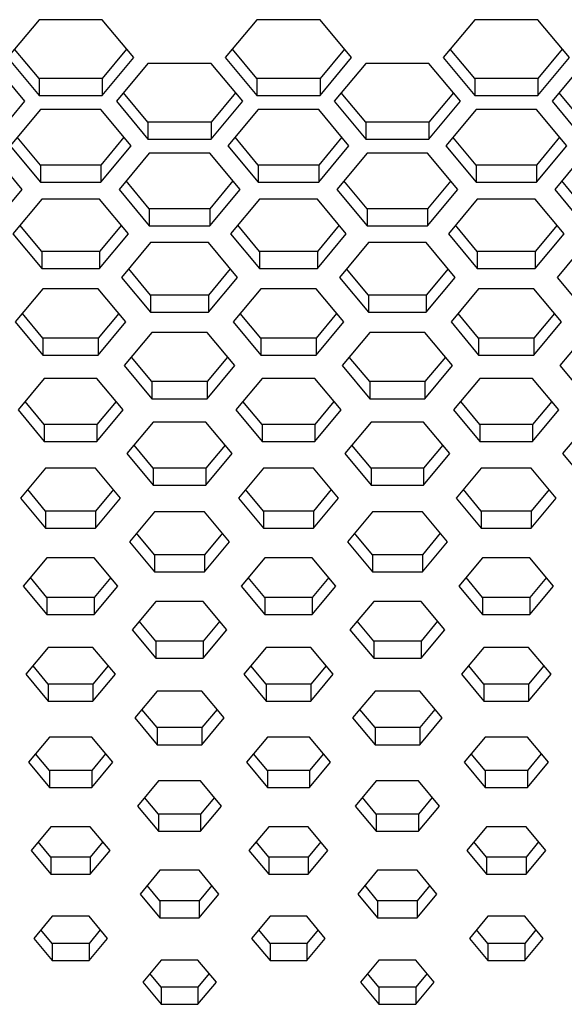
# Paper-space layout '_Back' of a CAD drawing. Units: inches. Extents: x -30.1 to 30.1, y 0 to 45.4.
# Drawn here: x -6 to -4.8, y 35.2 to 37.5 of the extents above; entities that cross this region are included whole.
import ezdxf

# ---------------------------------------------------------------- set-up
doc = ezdxf.new("R2010")
doc.units = ezdxf.units.IN
doc.header["$MEASUREMENT"] = 0

psp = doc.layouts.new('_Back')

# ---------------------------------------------------------------- linework, layer by layer
at = {"color": 7, "linetype": 'Continuous', "lineweight": 25}
for p, q in [((-5.9686, 37.4519), (-6.0408, 37.3651)), ((-5.8243, 37.4519), (-5.9686, 37.4519)), ((-5.7521, 37.3651), (-5.8243, 37.4519)), ((-5.4707, 37.4519), (-5.5428, 37.3651)), ((-5.3263, 37.4519), (-5.4707, 37.4519)), ((-5.2542, 37.3651), (-5.3263, 37.4519)), ((-4.9727, 37.4519), (-5.0449, 37.3651)), ((-4.8284, 37.4519), (-4.9727, 37.4519)), ((-4.7562, 37.3651), (-4.8284, 37.4519)), ((-5.9686, 37.3174), (-6.0245, 37.3847)), ((-5.7684, 37.3847), (-5.8243, 37.3174)), ((-5.4707, 37.3174), (-5.5266, 37.3847)), ((-5.2704, 37.3847), (-5.3263, 37.3174)), ((-4.9727, 37.3174), (-5.0286, 37.3847)), ((-4.7725, 37.3847), (-4.8284, 37.3174)), ((-6.0408, 37.3651), (-5.9686, 37.2783)), ((-5.8243, 37.2783), (-5.7521, 37.3651)), ((-5.5428, 37.3651), (-5.4707, 37.2783)), ((-5.3263, 37.2783), (-5.2542, 37.3651)), ((-5.0449, 37.3651), (-4.9727, 37.2783)), ((-4.8284, 37.2783), (-4.7562, 37.3651)), ((-6.0011, 37.2653), (-6.0733, 37.3521)), ((-5.7196, 37.3521), (-5.7918, 37.2653)), ((-5.5753, 37.3521), (-5.7196, 37.3521)), ((-5.5031, 37.2653), (-5.5753, 37.3521)), ((-5.2217, 37.3521), (-5.2938, 37.2653)), ((-5.0773, 37.3521), (-5.2217, 37.3521)), ((-5.0052, 37.2653), (-5.0773, 37.3521)), ((-4.7237, 37.3521), (-4.7959, 37.2653)), ((-5.8243, 37.3174), (-5.9686, 37.3174)), ((-5.9686, 37.3174), (-5.9686, 37.2783)), ((-5.8243, 37.3174), (-5.8243, 37.2783)), ((-5.3263, 37.3174), (-5.4707, 37.3174)), ((-5.4707, 37.3174), (-5.4707, 37.2783)), ((-5.3263, 37.3174), (-5.3263, 37.2783)), ((-4.8284, 37.3174), (-4.9727, 37.3174)), ((-4.9727, 37.3174), (-4.9727, 37.2783)), ((-4.8284, 37.3174), (-4.8284, 37.2783)), ((-5.9686, 37.2783), (-5.8243, 37.2783)), ((-5.7196, 37.2176), (-5.7755, 37.2848)), ((-5.5194, 37.2848), (-5.5753, 37.2176)), ((-5.4707, 37.2783), (-5.3263, 37.2783)), ((-5.2217, 37.2176), (-5.2776, 37.2848)), ((-5.0214, 37.2848), (-5.0773, 37.2176)), ((-4.9727, 37.2783), (-4.8284, 37.2783)), ((-4.7237, 37.2176), (-4.7796, 37.2848)), ((-6.0733, 37.1784), (-6.0011, 37.2653)), ((-5.9656, 37.2469), (-6.0348, 37.1637)), ((-5.8273, 37.2469), (-5.9656, 37.2469)), ((-5.7581, 37.1637), (-5.8273, 37.2469)), ((-5.7918, 37.2653), (-5.7196, 37.1784)), ((-5.5753, 37.1784), (-5.5031, 37.2653)), ((-5.4677, 37.2469), (-5.5368, 37.1637)), ((-5.3293, 37.2469), (-5.4677, 37.2469)), ((-5.2602, 37.1637), (-5.3293, 37.2469)), ((-5.2938, 37.2653), (-5.2217, 37.1784)), ((-5.0773, 37.1784), (-5.0052, 37.2653)), ((-4.9697, 37.2469), (-5.0389, 37.1637)), ((-4.8314, 37.2469), (-4.9697, 37.2469)), ((-4.7622, 37.1637), (-4.8314, 37.2469)), ((-4.7959, 37.2653), (-4.7237, 37.1784)), ((-5.5753, 37.2176), (-5.7196, 37.2176)), ((-5.7196, 37.2176), (-5.7196, 37.1784)), ((-5.5753, 37.2176), (-5.5753, 37.1784)), ((-5.0773, 37.2176), (-5.2217, 37.2176)), ((-5.2217, 37.2176), (-5.2217, 37.1784)), ((-5.0773, 37.2176), (-5.0773, 37.1784)), ((-5.9656, 37.1196), (-6.0185, 37.1832)), ((-5.7744, 37.1832), (-5.8273, 37.1196)), ((-5.7196, 37.1784), (-5.5753, 37.1784)), ((-5.4677, 37.1196), (-5.5205, 37.1832)), ((-5.2764, 37.1832), (-5.3293, 37.1196)), ((-5.2217, 37.1784), (-5.0773, 37.1784)), ((-4.9697, 37.1196), (-5.0226, 37.1832)), ((-4.7785, 37.1832), (-4.8314, 37.1196)), ((-6.0348, 37.1637), (-5.9656, 37.0804)), ((-5.8273, 37.0804), (-5.7581, 37.1637)), ((-5.5368, 37.1637), (-5.4677, 37.0804)), ((-5.3293, 37.0804), (-5.2602, 37.1637)), ((-5.0389, 37.1637), (-4.9697, 37.0804)), ((-4.8314, 37.0804), (-4.7622, 37.1637)), ((-6.0071, 37.0638), (-6.0763, 37.147)), ((-5.7166, 37.147), (-5.7858, 37.0638)), ((-5.5783, 37.147), (-5.7166, 37.147)), ((-5.5092, 37.0638), (-5.5783, 37.147)), ((-5.2187, 37.147), (-5.2878, 37.0638)), ((-5.0803, 37.147), (-5.2187, 37.147)), ((-5.0112, 37.0638), (-5.0803, 37.147)), ((-4.7207, 37.147), (-4.7899, 37.0638)), ((-5.8273, 37.1196), (-5.9656, 37.1196)), ((-5.9656, 37.1196), (-5.9656, 37.0804)), ((-5.8273, 37.1196), (-5.8273, 37.0804)), ((-5.3293, 37.1196), (-5.4677, 37.1196)), ((-5.4677, 37.1196), (-5.4677, 37.0804)), ((-5.3293, 37.1196), (-5.3293, 37.0804)), ((-4.8314, 37.1196), (-4.9697, 37.1196)), ((-4.9697, 37.1196), (-4.9697, 37.0804)), ((-4.8314, 37.1196), (-4.8314, 37.0804)), ((-5.9656, 37.0804), (-5.8273, 37.0804)), ((-5.7166, 37.0197), (-5.7695, 37.0834)), ((-5.5254, 37.0834), (-5.5783, 37.0197)), ((-5.4677, 37.0804), (-5.3293, 37.0804)), ((-5.2187, 37.0197), (-5.2716, 37.0834)), ((-5.0275, 37.0834), (-5.0803, 37.0197)), ((-4.9697, 37.0804), (-4.8314, 37.0804)), ((-4.7207, 37.0197), (-4.7736, 37.0834)), ((-6.0763, 36.9806), (-6.0071, 37.0638)), ((-5.7858, 37.0638), (-5.7166, 36.9806)), ((-5.5783, 36.9806), (-5.5092, 37.0638)), ((-5.2878, 37.0638), (-5.2187, 36.9806)), ((-5.0803, 36.9806), (-5.0112, 37.0638)), ((-4.7899, 37.0638), (-4.7207, 36.9806)), ((-5.9626, 37.0418), (-6.0288, 36.9622)), ((-5.8303, 37.0418), (-5.9626, 37.0418)), ((-5.7641, 36.9622), (-5.8303, 37.0418)), ((-5.4646, 37.0418), (-5.5308, 36.9622)), ((-5.3323, 37.0418), (-5.4646, 37.0418)), ((-5.2662, 36.9622), (-5.3323, 37.0418)), ((-4.9667, 37.0418), (-5.0328, 36.9622)), ((-4.8344, 37.0418), (-4.9667, 37.0418)), ((-4.7682, 36.9622), (-4.8344, 37.0418)), ((-5.5783, 37.0197), (-5.7166, 37.0197)), ((-5.7166, 37.0197), (-5.7166, 36.9806)), ((-5.5783, 37.0197), (-5.5783, 36.9806)), ((-5.0803, 37.0197), (-5.2187, 37.0197)), ((-5.2187, 37.0197), (-5.2187, 36.9806)), ((-5.0803, 37.0197), (-5.0803, 36.9806)), ((-5.9626, 36.9218), (-6.0125, 36.9818)), ((-5.7804, 36.9818), (-5.8303, 36.9218)), ((-5.7166, 36.9806), (-5.5783, 36.9806)), ((-5.4646, 36.9218), (-5.5145, 36.9818)), ((-5.2825, 36.9818), (-5.3323, 36.9218)), ((-5.2187, 36.9806), (-5.0803, 36.9806)), ((-4.9667, 36.9218), (-5.0166, 36.9818)), ((-4.7845, 36.9818), (-4.8344, 36.9218)), ((-6.0288, 36.9622), (-5.9626, 36.8826)), ((-5.8303, 36.8826), (-5.7641, 36.9622)), ((-5.5308, 36.9622), (-5.4646, 36.8826)), ((-5.3323, 36.8826), (-5.2662, 36.9622)), ((-5.0328, 36.9622), (-4.9667, 36.8826)), ((-4.8344, 36.8826), (-4.7682, 36.9622)), ((-5.7136, 36.942), (-5.7798, 36.8624)), ((-5.5813, 36.942), (-5.7136, 36.942)), ((-5.5152, 36.8624), (-5.5813, 36.942)), ((-5.2157, 36.942), (-5.2818, 36.8624)), ((-5.0834, 36.942), (-5.2157, 36.942)), ((-5.0172, 36.8624), (-5.0834, 36.942)), ((-4.7177, 36.942), (-4.7839, 36.8624)), ((-5.8303, 36.9218), (-5.9626, 36.9218)), ((-5.9626, 36.9218), (-5.9626, 36.8826)), ((-5.8303, 36.9218), (-5.8303, 36.8826)), ((-5.3323, 36.9218), (-5.4646, 36.9218)), ((-5.4646, 36.9218), (-5.4646, 36.8826)), ((-5.3323, 36.9218), (-5.3323, 36.8826)), ((-4.8344, 36.9218), (-4.9667, 36.9218)), ((-4.9667, 36.9218), (-4.9667, 36.8826)), ((-4.8344, 36.9218), (-4.8344, 36.8826)), ((-5.9626, 36.8826), (-5.8303, 36.8826)), ((-5.7136, 36.8219), (-5.7635, 36.8819)), ((-5.5314, 36.8819), (-5.5813, 36.8219)), ((-5.4646, 36.8826), (-5.3323, 36.8826)), ((-5.2157, 36.8219), (-5.2655, 36.8819)), ((-5.0335, 36.8819), (-5.0834, 36.8219)), ((-4.9667, 36.8826), (-4.8344, 36.8826)), ((-5.7798, 36.8624), (-5.7136, 36.7828)), ((-5.5813, 36.7828), (-5.5152, 36.8624)), ((-5.2818, 36.8624), (-5.2157, 36.7828)), ((-5.0834, 36.7828), (-5.0172, 36.8624)), ((-4.7839, 36.8624), (-4.7177, 36.7828)), ((-5.9596, 36.8367), (-6.0228, 36.7608)), ((-5.8333, 36.8367), (-5.9596, 36.8367)), ((-5.7702, 36.7608), (-5.8333, 36.8367)), ((-5.5813, 36.8219), (-5.7136, 36.8219)), ((-5.7136, 36.8219), (-5.7136, 36.7828)), ((-5.5813, 36.8219), (-5.5813, 36.7828)), ((-5.4616, 36.8367), (-5.5248, 36.7608)), ((-5.3353, 36.8367), (-5.4616, 36.8367)), ((-5.2722, 36.7608), (-5.3353, 36.8367)), ((-5.0834, 36.8219), (-5.2157, 36.8219)), ((-5.2157, 36.8219), (-5.2157, 36.7828)), ((-5.0834, 36.8219), (-5.0834, 36.7828)), ((-4.9637, 36.8367), (-5.0268, 36.7608)), ((-4.8374, 36.8367), (-4.9637, 36.8367)), ((-4.7742, 36.7608), (-4.8374, 36.8367)), ((-5.9596, 36.7239), (-6.0065, 36.7803)), ((-5.7864, 36.7803), (-5.8333, 36.7239)), ((-5.7136, 36.7828), (-5.5813, 36.7828)), ((-5.4616, 36.7239), (-5.5085, 36.7803)), ((-5.2885, 36.7803), (-5.3353, 36.7239)), ((-5.2157, 36.7828), (-5.0834, 36.7828)), ((-4.9637, 36.7239), (-5.0106, 36.7803)), ((-4.7905, 36.7803), (-4.8374, 36.7239)), ((-6.0228, 36.7608), (-5.9596, 36.6848)), ((-5.8333, 36.6848), (-5.7702, 36.7608)), ((-5.5248, 36.7608), (-5.4616, 36.6848)), ((-5.3353, 36.6848), (-5.2722, 36.7608)), ((-5.0268, 36.7608), (-4.9637, 36.6848)), ((-4.8374, 36.6848), (-4.7742, 36.7608)), ((-5.7106, 36.7369), (-5.7738, 36.6609)), ((-5.5843, 36.7369), (-5.7106, 36.7369)), ((-5.5212, 36.6609), (-5.5843, 36.7369)), ((-5.2127, 36.7369), (-5.2758, 36.6609)), ((-5.0864, 36.7369), (-5.2127, 36.7369)), ((-5.0232, 36.6609), (-5.0864, 36.7369)), ((-4.7147, 36.7369), (-4.7778, 36.6609)), ((-5.8333, 36.7239), (-5.9596, 36.7239)), ((-5.9596, 36.7239), (-5.9596, 36.6848)), ((-5.8333, 36.7239), (-5.8333, 36.6848)), ((-5.3353, 36.7239), (-5.4616, 36.7239)), ((-5.4616, 36.7239), (-5.4616, 36.6848)), ((-5.3353, 36.7239), (-5.3353, 36.6848)), ((-4.8374, 36.7239), (-4.9637, 36.7239)), ((-4.9637, 36.7239), (-4.9637, 36.6848)), ((-4.8374, 36.7239), (-4.8374, 36.6848)), ((-5.9596, 36.6848), (-5.8333, 36.6848)), ((-5.4616, 36.6848), (-5.3353, 36.6848)), ((-4.9637, 36.6848), (-4.8374, 36.6848)), ((-5.7738, 36.6609), (-5.7106, 36.5849)), ((-5.7106, 36.6241), (-5.7575, 36.6805)), ((-5.5375, 36.6805), (-5.5843, 36.6241)), ((-5.5843, 36.5849), (-5.5212, 36.6609)), ((-5.2758, 36.6609), (-5.2127, 36.5849)), ((-5.2127, 36.6241), (-5.2595, 36.6805)), ((-5.0395, 36.6805), (-5.0864, 36.6241)), ((-5.0864, 36.5849), (-5.0232, 36.6609)), ((-4.7778, 36.6609), (-4.7147, 36.5849)), ((-5.9566, 36.6317), (-6.0167, 36.5593)), ((-5.8363, 36.6317), (-5.9566, 36.6317)), ((-5.7762, 36.5593), (-5.8363, 36.6317)), ((-5.5843, 36.6241), (-5.7106, 36.6241)), ((-5.7106, 36.6241), (-5.7106, 36.5849)), ((-5.5843, 36.6241), (-5.5843, 36.5849)), ((-5.4586, 36.6317), (-5.5188, 36.5593)), ((-5.3384, 36.6317), (-5.4586, 36.6317)), ((-5.2782, 36.5593), (-5.3384, 36.6317)), ((-5.0864, 36.6241), (-5.2127, 36.6241)), ((-5.2127, 36.6241), (-5.2127, 36.5849)), ((-5.0864, 36.6241), (-5.0864, 36.5849)), ((-4.9607, 36.6317), (-5.0208, 36.5593)), ((-4.8404, 36.6317), (-4.9607, 36.6317)), ((-4.7802, 36.5593), (-4.8404, 36.6317)), ((-5.9566, 36.5261), (-6.0005, 36.5789)), ((-5.7924, 36.5789), (-5.8363, 36.5261)), ((-5.7106, 36.5849), (-5.5843, 36.5849)), ((-5.4586, 36.5261), (-5.5025, 36.5789)), ((-5.2945, 36.5789), (-5.3384, 36.5261)), ((-5.2127, 36.5849), (-5.0864, 36.5849)), ((-4.9607, 36.5261), (-5.0045, 36.5789)), ((-4.7965, 36.5789), (-4.8404, 36.5261)), ((-6.0167, 36.5593), (-5.9566, 36.4869)), ((-5.8363, 36.4869), (-5.7762, 36.5593)), ((-5.5188, 36.5593), (-5.4586, 36.4869)), ((-5.3384, 36.4869), (-5.2782, 36.5593)), ((-5.0208, 36.5593), (-4.9607, 36.4869)), ((-4.8404, 36.4869), (-4.7802, 36.5593)), ((-5.8363, 36.5261), (-5.9566, 36.5261)), ((-5.9566, 36.5261), (-5.9566, 36.4869)), ((-5.8363, 36.5261), (-5.8363, 36.4869)), ((-5.7076, 36.5318), (-5.7678, 36.4595)), ((-5.5873, 36.5318), (-5.7076, 36.5318)), ((-5.5272, 36.4595), (-5.5873, 36.5318)), ((-5.3384, 36.5261), (-5.4586, 36.5261)), ((-5.4586, 36.5261), (-5.4586, 36.4869)), ((-5.3384, 36.5261), (-5.3384, 36.4869)), ((-5.2097, 36.5318), (-5.2698, 36.4595)), ((-5.0894, 36.5318), (-5.2097, 36.5318)), ((-5.0292, 36.4595), (-5.0894, 36.5318)), ((-4.8404, 36.5261), (-4.9607, 36.5261)), ((-4.9607, 36.5261), (-4.9607, 36.4869)), ((-4.8404, 36.5261), (-4.8404, 36.4869)), ((-4.7117, 36.5318), (-4.7718, 36.4595)), ((-5.9566, 36.4869), (-5.8363, 36.4869)), ((-5.4586, 36.4869), (-5.3384, 36.4869)), ((-4.9607, 36.4869), (-4.8404, 36.4869)), ((-5.7678, 36.4595), (-5.7076, 36.3871)), ((-5.7076, 36.4263), (-5.7515, 36.479)), ((-5.5435, 36.479), (-5.5873, 36.4263)), ((-5.5873, 36.3871), (-5.5272, 36.4595)), ((-5.2698, 36.4595), (-5.2097, 36.3871)), ((-5.2097, 36.4263), (-5.2535, 36.479)), ((-5.0455, 36.479), (-5.0894, 36.4263)), ((-5.0894, 36.3871), (-5.0292, 36.4595)), ((-4.7718, 36.4595), (-4.7117, 36.3871)), ((-5.9536, 36.4266), (-6.0107, 36.3579)), ((-5.8393, 36.4266), (-5.9536, 36.4266)), ((-5.7822, 36.3579), (-5.8393, 36.4266)), ((-5.5873, 36.4263), (-5.7076, 36.4263)), ((-5.7076, 36.4263), (-5.7076, 36.3871)), ((-5.5873, 36.4263), (-5.5873, 36.3871)), ((-5.4556, 36.4266), (-5.5128, 36.3579)), ((-5.3414, 36.4266), (-5.4556, 36.4266)), ((-5.2842, 36.3579), (-5.3414, 36.4266)), ((-5.0894, 36.4263), (-5.2097, 36.4263)), ((-5.2097, 36.4263), (-5.2097, 36.3871)), ((-5.0894, 36.4263), (-5.0894, 36.3871)), ((-4.9577, 36.4266), (-5.0148, 36.3579)), ((-4.8434, 36.4266), (-4.9577, 36.4266)), ((-4.7863, 36.3579), (-4.8434, 36.4266)), ((-5.9536, 36.3283), (-5.9945, 36.3774)), ((-5.7985, 36.3774), (-5.8393, 36.3283)), ((-5.7076, 36.3871), (-5.5873, 36.3871)), ((-5.4556, 36.3283), (-5.4965, 36.3774)), ((-5.3005, 36.3774), (-5.3414, 36.3283)), ((-5.2097, 36.3871), (-5.0894, 36.3871)), ((-4.9577, 36.3283), (-4.9985, 36.3774)), ((-4.8025, 36.3774), (-4.8434, 36.3283)), ((-6.0107, 36.3579), (-5.9536, 36.2891)), ((-5.8393, 36.2891), (-5.7822, 36.3579)), ((-5.5128, 36.3579), (-5.4556, 36.2891)), ((-5.3414, 36.2891), (-5.2842, 36.3579)), ((-5.0148, 36.3579), (-4.9577, 36.2891)), ((-4.8434, 36.2891), (-4.7863, 36.3579)), ((-5.8393, 36.3283), (-5.9536, 36.3283)), ((-5.9536, 36.3283), (-5.9536, 36.2891)), ((-5.8393, 36.3283), (-5.8393, 36.2891)), ((-5.7046, 36.3267), (-5.7617, 36.258)), ((-5.5903, 36.3267), (-5.7046, 36.3267)), ((-5.5332, 36.258), (-5.5903, 36.3267)), ((-5.3414, 36.3283), (-5.4556, 36.3283)), ((-5.4556, 36.3283), (-5.4556, 36.2891)), ((-5.3414, 36.3283), (-5.3414, 36.2891)), ((-5.2066, 36.3267), (-5.2638, 36.258)), ((-5.0924, 36.3267), (-5.2066, 36.3267)), ((-5.0352, 36.258), (-5.0924, 36.3267)), ((-4.8434, 36.3283), (-4.9577, 36.3283)), ((-4.9577, 36.3283), (-4.9577, 36.2891)), ((-4.8434, 36.3283), (-4.8434, 36.2891)), ((-5.9536, 36.2891), (-5.8393, 36.2891)), ((-5.7046, 36.2284), (-5.7455, 36.2776)), ((-5.5495, 36.2776), (-5.5903, 36.2284)), ((-5.4556, 36.2891), (-5.3414, 36.2891)), ((-5.2066, 36.2284), (-5.2475, 36.2776)), ((-5.0515, 36.2776), (-5.0924, 36.2284)), ((-4.9577, 36.2891), (-4.8434, 36.2891)), ((-5.7617, 36.258), (-5.7046, 36.1893)), ((-5.5903, 36.1893), (-5.5332, 36.258)), ((-5.2638, 36.258), (-5.2066, 36.1893)), ((-5.0924, 36.1893), (-5.0352, 36.258)), ((-5.9506, 36.2215), (-6.0047, 36.1564)), ((-5.8423, 36.2215), (-5.9506, 36.2215)), ((-5.7882, 36.1564), (-5.8423, 36.2215)), ((-5.5903, 36.2284), (-5.7046, 36.2284)), ((-5.7046, 36.2284), (-5.7046, 36.1893)), ((-5.5903, 36.2284), (-5.5903, 36.1893)), ((-5.4526, 36.2215), (-5.5067, 36.1564)), ((-5.3444, 36.2215), (-5.4526, 36.2215)), ((-5.2902, 36.1564), (-5.3444, 36.2215)), ((-5.0924, 36.2284), (-5.2066, 36.2284)), ((-5.2066, 36.2284), (-5.2066, 36.1893)), ((-5.0924, 36.2284), (-5.0924, 36.1893)), ((-4.9547, 36.2215), (-5.0088, 36.1564)), ((-4.8464, 36.2215), (-4.9547, 36.2215)), ((-4.7923, 36.1564), (-4.8464, 36.2215)), ((-5.7046, 36.1893), (-5.5903, 36.1893)), ((-5.2066, 36.1893), (-5.0924, 36.1893)), ((-5.9506, 36.1304), (-5.9884, 36.176)), ((-5.8045, 36.176), (-5.8423, 36.1304)), ((-5.4526, 36.1304), (-5.4905, 36.176)), ((-5.3065, 36.176), (-5.3444, 36.1304)), ((-4.9547, 36.1304), (-4.9925, 36.176)), ((-4.8085, 36.176), (-4.8464, 36.1304)), ((-6.0047, 36.1564), (-5.9506, 36.0913)), ((-5.8423, 36.0913), (-5.7882, 36.1564)), ((-5.5067, 36.1564), (-5.4526, 36.0913)), ((-5.3444, 36.0913), (-5.2902, 36.1564)), ((-5.0088, 36.1564), (-4.9547, 36.0913)), ((-4.8464, 36.0913), (-4.7923, 36.1564)), ((-5.8423, 36.1304), (-5.9506, 36.1304)), ((-5.9506, 36.1304), (-5.9506, 36.0913)), ((-5.8423, 36.1304), (-5.8423, 36.0913)), ((-5.7016, 36.1217), (-5.7557, 36.0566)), ((-5.5933, 36.1217), (-5.7016, 36.1217)), ((-5.5392, 36.0566), (-5.5933, 36.1217)), ((-5.3444, 36.1304), (-5.4526, 36.1304)), ((-5.4526, 36.1304), (-5.4526, 36.0913)), ((-5.3444, 36.1304), (-5.3444, 36.0913)), ((-5.2036, 36.1217), (-5.2578, 36.0566)), ((-5.0954, 36.1217), (-5.2036, 36.1217)), ((-5.0413, 36.0566), (-5.0954, 36.1217)), ((-4.8464, 36.1304), (-4.9547, 36.1304)), ((-4.9547, 36.1304), (-4.9547, 36.0913)), ((-4.8464, 36.1304), (-4.8464, 36.0913)), ((-5.9506, 36.0913), (-5.8423, 36.0913)), ((-5.7016, 36.0306), (-5.7395, 36.0761)), ((-5.5555, 36.0761), (-5.5933, 36.0306)), ((-5.4526, 36.0913), (-5.3444, 36.0913)), ((-5.2036, 36.0306), (-5.2415, 36.0761)), ((-5.0575, 36.0761), (-5.0954, 36.0306)), ((-4.9547, 36.0913), (-4.8464, 36.0913)), ((-5.7557, 36.0566), (-5.7016, 35.9914)), ((-5.5933, 35.9914), (-5.5392, 36.0566)), ((-5.2578, 36.0566), (-5.2036, 35.9914)), ((-5.0954, 35.9914), (-5.0413, 36.0566)), ((-5.5933, 36.0306), (-5.7016, 36.0306)), ((-5.7016, 36.0306), (-5.7016, 35.9914)), ((-5.5933, 36.0306), (-5.5933, 35.9914)), ((-5.0954, 36.0306), (-5.2036, 36.0306)), ((-5.2036, 36.0306), (-5.2036, 35.9914)), ((-5.0954, 36.0306), (-5.0954, 35.9914)), ((-5.9476, 36.0165), (-5.9987, 35.955)), ((-5.8453, 36.0165), (-5.9476, 36.0165)), ((-5.7942, 35.955), (-5.8453, 36.0165)), ((-5.4496, 36.0165), (-5.5007, 35.955)), ((-5.3474, 36.0165), (-5.4496, 36.0165)), ((-5.2963, 35.955), (-5.3474, 36.0165)), ((-4.9516, 36.0165), (-5.0028, 35.955)), ((-4.8494, 36.0165), (-4.9516, 36.0165)), ((-4.7983, 35.955), (-4.8494, 36.0165)), ((-5.7016, 35.9914), (-5.5933, 35.9914)), ((-5.2036, 35.9914), (-5.0954, 35.9914)), ((-5.9476, 35.9326), (-5.9824, 35.9745)), ((-5.8105, 35.9745), (-5.8453, 35.9326)), ((-5.4496, 35.9326), (-5.4845, 35.9745)), ((-5.3125, 35.9745), (-5.3474, 35.9326)), ((-4.9516, 35.9326), (-4.9865, 35.9745)), ((-4.8146, 35.9745), (-4.8494, 35.9326)), ((-5.9987, 35.955), (-5.9476, 35.8935)), ((-5.8453, 35.8935), (-5.7942, 35.955)), ((-5.5007, 35.955), (-5.4496, 35.8935)), ((-5.3474, 35.8935), (-5.2963, 35.955)), ((-5.0028, 35.955), (-4.9516, 35.8935)), ((-4.8494, 35.8935), (-4.7983, 35.955)), ((-5.8453, 35.9326), (-5.9476, 35.9326)), ((-5.9476, 35.9326), (-5.9476, 35.8935)), ((-5.8453, 35.9326), (-5.8453, 35.8935)), ((-5.3474, 35.9326), (-5.4496, 35.9326)), ((-5.4496, 35.9326), (-5.4496, 35.8935)), ((-5.3474, 35.9326), (-5.3474, 35.8935)), ((-4.8494, 35.9326), (-4.9516, 35.9326)), ((-4.9516, 35.9326), (-4.9516, 35.8935)), ((-4.8494, 35.9326), (-4.8494, 35.8935)), ((-5.6986, 35.9166), (-5.7497, 35.8551)), ((-5.5964, 35.9166), (-5.6986, 35.9166)), ((-5.5452, 35.8551), (-5.5964, 35.9166)), ((-5.2006, 35.9166), (-5.2518, 35.8551)), ((-5.0984, 35.9166), (-5.2006, 35.9166)), ((-5.0473, 35.8551), (-5.0984, 35.9166)), ((-5.9476, 35.8935), (-5.8453, 35.8935)), ((-5.6986, 35.8328), (-5.7334, 35.8747)), ((-5.5615, 35.8747), (-5.5964, 35.8328)), ((-5.4496, 35.8935), (-5.3474, 35.8935)), ((-5.2006, 35.8328), (-5.2355, 35.8747)), ((-5.0635, 35.8747), (-5.0984, 35.8328)), ((-4.9516, 35.8935), (-4.8494, 35.8935)), ((-5.7497, 35.8551), (-5.6986, 35.7936)), ((-5.5964, 35.7936), (-5.5452, 35.8551)), ((-5.2518, 35.8551), (-5.2006, 35.7936)), ((-5.0984, 35.7936), (-5.0473, 35.8551)), ((-5.5964, 35.8328), (-5.6986, 35.8328)), ((-5.6986, 35.8328), (-5.6986, 35.7936)), ((-5.5964, 35.8328), (-5.5964, 35.7936)), ((-5.0984, 35.8328), (-5.2006, 35.8328)), ((-5.2006, 35.8328), (-5.2006, 35.7936)), ((-5.0984, 35.8328), (-5.0984, 35.7936)), ((-5.9446, 35.8114), (-5.9927, 35.7535)), ((-5.8483, 35.8114), (-5.9446, 35.8114)), ((-5.8002, 35.7535), (-5.8483, 35.8114)), ((-5.4466, 35.8114), (-5.4947, 35.7535)), ((-5.3504, 35.8114), (-5.4466, 35.8114)), ((-5.3023, 35.7535), (-5.3504, 35.8114)), ((-4.9486, 35.8114), (-4.9968, 35.7535)), ((-4.8524, 35.8114), (-4.9486, 35.8114)), ((-4.8043, 35.7535), (-4.8524, 35.8114)), ((-5.6986, 35.7936), (-5.5964, 35.7936)), ((-5.2006, 35.7936), (-5.0984, 35.7936)), ((-5.9446, 35.7348), (-5.9764, 35.7731)), ((-5.8165, 35.7731), (-5.8483, 35.7348)), ((-5.4466, 35.7348), (-5.4784, 35.7731)), ((-5.3185, 35.7731), (-5.3504, 35.7348)), ((-4.9486, 35.7348), (-4.9805, 35.7731)), ((-4.8206, 35.7731), (-4.8524, 35.7348)), ((-5.9927, 35.7535), (-5.9446, 35.6956)), ((-5.8483, 35.6956), (-5.8002, 35.7535)), ((-5.4947, 35.7535), (-5.4466, 35.6956)), ((-5.3504, 35.6956), (-5.3023, 35.7535)), ((-4.9968, 35.7535), (-4.9486, 35.6956)), ((-4.8524, 35.6956), (-4.8043, 35.7535)), ((-5.8483, 35.7348), (-5.9446, 35.7348)), ((-5.9446, 35.7348), (-5.9446, 35.6956)), ((-5.8483, 35.7348), (-5.8483, 35.6956)), ((-5.3504, 35.7348), (-5.4466, 35.7348)), ((-5.4466, 35.7348), (-5.4466, 35.6956)), ((-5.3504, 35.7348), (-5.3504, 35.6956)), ((-4.8524, 35.7348), (-4.9486, 35.7348)), ((-4.9486, 35.7348), (-4.9486, 35.6956)), ((-4.8524, 35.7348), (-4.8524, 35.6956)), ((-5.9446, 35.6956), (-5.8483, 35.6956)), ((-5.6956, 35.7115), (-5.7437, 35.6536)), ((-5.5994, 35.7115), (-5.6956, 35.7115)), ((-5.5513, 35.6536), (-5.5994, 35.7115)), ((-5.4466, 35.6956), (-5.3504, 35.6956)), ((-5.1976, 35.7115), (-5.2457, 35.6536)), ((-5.1014, 35.7115), (-5.1976, 35.7115)), ((-5.0533, 35.6536), (-5.1014, 35.7115)), ((-4.9486, 35.6956), (-4.8524, 35.6956)), ((-5.6956, 35.6349), (-5.7274, 35.6732)), ((-5.5675, 35.6732), (-5.5994, 35.6349)), ((-5.1976, 35.6349), (-5.2295, 35.6732)), ((-5.0696, 35.6732), (-5.1014, 35.6349)), ((-5.7437, 35.6536), (-5.6956, 35.5958)), ((-5.5994, 35.5958), (-5.5513, 35.6536)), ((-5.2457, 35.6536), (-5.1976, 35.5958)), ((-5.1014, 35.5958), (-5.0533, 35.6536)), ((-5.5994, 35.6349), (-5.6956, 35.6349)), ((-5.6956, 35.6349), (-5.6956, 35.5958)), ((-5.5994, 35.6349), (-5.5994, 35.5958)), ((-5.1014, 35.6349), (-5.1976, 35.6349)), ((-5.1976, 35.6349), (-5.1976, 35.5958)), ((-5.1014, 35.6349), (-5.1014, 35.5958)), ((-5.9416, 35.6063), (-5.9867, 35.5521)), ((-5.8514, 35.6063), (-5.9416, 35.6063)), ((-5.8062, 35.5521), (-5.8514, 35.6063)), ((-5.4436, 35.6063), (-5.4887, 35.5521)), ((-5.3534, 35.6063), (-5.4436, 35.6063)), ((-5.3083, 35.5521), (-5.3534, 35.6063)), ((-4.9456, 35.6063), (-4.9907, 35.5521)), ((-4.8554, 35.6063), (-4.9456, 35.6063)), ((-4.8103, 35.5521), (-4.8554, 35.6063)), ((-5.6956, 35.5958), (-5.5994, 35.5958)), ((-5.1976, 35.5958), (-5.1014, 35.5958)), ((-5.9416, 35.5369), (-5.9704, 35.5716)), ((-5.8225, 35.5716), (-5.8514, 35.5369)), ((-5.4436, 35.5369), (-5.4724, 35.5716)), ((-5.3246, 35.5716), (-5.3534, 35.5369)), ((-4.9456, 35.5369), (-4.9745, 35.5716)), ((-4.8266, 35.5716), (-4.8554, 35.5369)), ((-5.9867, 35.5521), (-5.9416, 35.4978)), ((-5.8514, 35.5369), (-5.9416, 35.5369)), ((-5.9416, 35.5369), (-5.9416, 35.4978)), ((-5.8514, 35.4978), (-5.8062, 35.5521)), ((-5.8514, 35.5369), (-5.8514, 35.4978)), ((-5.4887, 35.5521), (-5.4436, 35.4978)), ((-5.3534, 35.5369), (-5.4436, 35.5369)), ((-5.4436, 35.5369), (-5.4436, 35.4978)), ((-5.3534, 35.4978), (-5.3083, 35.5521)), ((-5.3534, 35.5369), (-5.3534, 35.4978)), ((-4.9907, 35.5521), (-4.9456, 35.4978)), ((-4.8554, 35.5369), (-4.9456, 35.5369)), ((-4.9456, 35.5369), (-4.9456, 35.4978)), ((-4.8554, 35.4978), (-4.8103, 35.5521)), ((-4.8554, 35.5369), (-4.8554, 35.4978)), ((-5.9416, 35.4978), (-5.8514, 35.4978)), ((-5.6926, 35.5065), (-5.7377, 35.4522)), ((-5.6024, 35.5065), (-5.6926, 35.5065)), ((-5.5573, 35.4522), (-5.6024, 35.5065)), ((-5.4436, 35.4978), (-5.3534, 35.4978)), ((-5.1946, 35.5065), (-5.2397, 35.4522)), ((-5.1044, 35.5065), (-5.1946, 35.5065)), ((-5.0593, 35.4522), (-5.1044, 35.5065)), ((-4.9456, 35.4978), (-4.8554, 35.4978)), ((-5.6926, 35.4371), (-5.7214, 35.4718)), ((-5.5735, 35.4718), (-5.6024, 35.4371)), ((-5.1946, 35.4371), (-5.2234, 35.4718)), ((-5.0756, 35.4718), (-5.1044, 35.4371)), ((-5.7377, 35.4522), (-5.6926, 35.3979)), ((-5.6024, 35.3979), (-5.5573, 35.4522)), ((-5.2397, 35.4522), (-5.1946, 35.3979)), ((-5.1044, 35.3979), (-5.0593, 35.4522)), ((-5.6024, 35.4371), (-5.6926, 35.4371)), ((-5.6926, 35.4371), (-5.6926, 35.3979)), ((-5.6024, 35.4371), (-5.6024, 35.3979)), ((-5.1044, 35.4371), (-5.1946, 35.4371)), ((-5.1946, 35.4371), (-5.1946, 35.3979)), ((-5.1044, 35.4371), (-5.1044, 35.3979)), ((-5.9386, 35.4013), (-5.9807, 35.3506)), ((-5.8544, 35.4013), (-5.9386, 35.4013)), ((-5.8123, 35.3506), (-5.8544, 35.4013)), ((-5.4406, 35.4013), (-5.4827, 35.3506)), ((-5.3564, 35.4013), (-5.4406, 35.4013)), ((-5.3143, 35.3506), (-5.3564, 35.4013)), ((-4.9426, 35.4013), (-4.9847, 35.3506)), ((-4.8584, 35.4013), (-4.9426, 35.4013)), ((-4.8163, 35.3506), (-4.8584, 35.4013)), ((-5.6926, 35.3979), (-5.6024, 35.3979)), ((-5.1946, 35.3979), (-5.1044, 35.3979)), ((-5.9386, 35.3391), (-5.9644, 35.3702)), ((-5.8285, 35.3702), (-5.8544, 35.3391)), ((-5.4406, 35.3391), (-5.4664, 35.3702)), ((-5.3306, 35.3702), (-5.3564, 35.3391)), ((-4.9426, 35.3391), (-4.9685, 35.3702)), ((-4.8326, 35.3702), (-4.8584, 35.3391)), ((-5.9807, 35.3506), (-5.9386, 35.3)), ((-5.8544, 35.3391), (-5.9386, 35.3391)), ((-5.9386, 35.3391), (-5.9386, 35.3)), ((-5.8544, 35.3), (-5.8123, 35.3506)), ((-5.8544, 35.3391), (-5.8544, 35.3)), ((-5.4827, 35.3506), (-5.4406, 35.3)), ((-5.3564, 35.3391), (-5.4406, 35.3391)), ((-5.4406, 35.3391), (-5.4406, 35.3)), ((-5.3564, 35.3), (-5.3143, 35.3506)), ((-5.3564, 35.3391), (-5.3564, 35.3)), ((-4.9847, 35.3506), (-4.9426, 35.3)), ((-4.8584, 35.3391), (-4.9426, 35.3391)), ((-4.9426, 35.3391), (-4.9426, 35.3)), ((-4.8584, 35.3), (-4.8163, 35.3506)), ((-4.8584, 35.3391), (-4.8584, 35.3)), ((-5.9386, 35.3), (-5.8544, 35.3)), ((-5.6896, 35.3014), (-5.7317, 35.2507)), ((-5.6054, 35.3014), (-5.6896, 35.3014)), ((-5.5633, 35.2507), (-5.6054, 35.3014)), ((-5.4406, 35.3), (-5.3564, 35.3)), ((-5.1916, 35.3014), (-5.2337, 35.2507)), ((-5.1074, 35.3014), (-5.1916, 35.3014)), ((-5.0653, 35.2507), (-5.1074, 35.3014)), ((-4.9426, 35.3), (-4.8584, 35.3)), ((-5.6896, 35.2393), (-5.7154, 35.2703)), ((-5.5796, 35.2703), (-5.6054, 35.2393)), ((-5.1916, 35.2393), (-5.2174, 35.2703)), ((-5.0816, 35.2703), (-5.1074, 35.2393)), ((-5.7317, 35.2507), (-5.6896, 35.2001)), ((-5.6054, 35.2001), (-5.5633, 35.2507)), ((-5.2337, 35.2507), (-5.1916, 35.2001)), ((-5.1074, 35.2001), (-5.0653, 35.2507)), ((-5.6054, 35.2393), (-5.6896, 35.2393)), ((-5.6896, 35.2393), (-5.6896, 35.2001)), ((-5.6054, 35.2393), (-5.6054, 35.2001)), ((-5.1074, 35.2393), (-5.1916, 35.2393)), ((-5.1916, 35.2393), (-5.1916, 35.2001)), ((-5.1074, 35.2393), (-5.1074, 35.2001)), ((-5.6896, 35.2001), (-5.6054, 35.2001)), ((-5.1916, 35.2001), (-5.1074, 35.2001))]:
    psp.add_line(p, q, dxfattribs=at)

doc.saveas('drawing.dxf')
